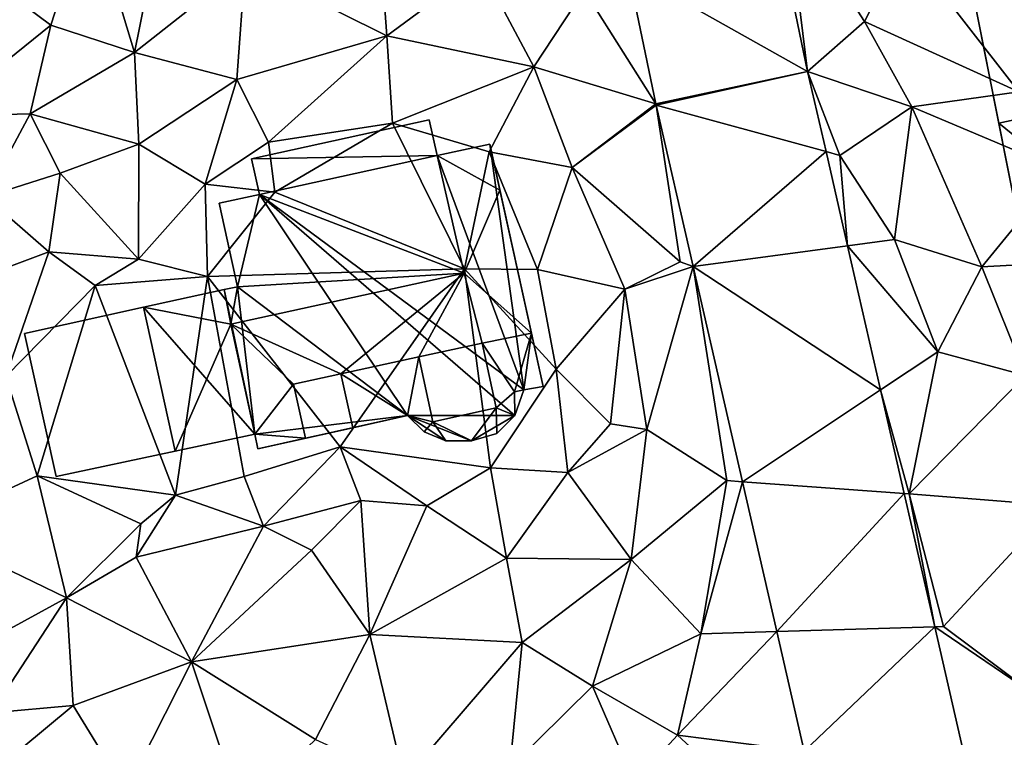
# Model space of a CAD drawing. Extents: x -1000 to 43, y -1020 to 15.
# Drawn here: x -431 to -393, y -840 to -812 of the extents above; entities that cross this region are included whole.
import ezdxf

# ---------------------------------------------------------------- set-up
doc = ezdxf.new("R2010")
doc.units = 0
doc.header["$MEASUREMENT"] = 0
for name, color, linetype in [('Bygninger_LOD2', 1, 'Continuous'), ('Terraen', 33, 'Continuous'), ('Terraen_vej', 33, 'Continuous')]:
    doc.layers.add(name, color=color, linetype=linetype)

# ---------------------------------------------------------------- blocks, each defined once
blk = doc.blocks.new('1km_6224_572_Flyttet_X-573000m_Y-6225000m_ACAD_1_FMEBLOCK48')
at = {"layer": 'Terraen_vej', "color": 251, "true_color": 0x555555}
for points in [[(30.071, 2.447, 27.886), (37.011, -1.45, 27.689), (35.607, 5.296, 27.954)], [(31.143, -2.701, 27.671), (37.011, -1.45, 27.689), (30.071, 2.447, 27.886)], [(31.156, -2.759, 27.668), (37.011, -1.45, 27.689), (31.143, -2.701, 27.671)], [(31.156, -2.759, 27.668), (37.722, -4.555, 27.563), (37.011, -1.45, 27.689)], [(31.156, -2.759, 27.668), (32.583, -8.996, 27.44), (37.722, -4.555, 27.563)], [(32.583, -8.996, 27.44), (38.556, -8.201, 27.416), (37.722, -4.555, 27.563)], [(32.583, -8.996, 27.44), (39.83, -13.77, 27.192), (38.556, -8.201, 27.416)], [(34.488, -17.324, 27.136), (39.83, -13.77, 27.192), (32.583, -8.996, 27.44)], [(34.488, -17.324, 27.136), (40.749, -17.786, 27.03), (39.83, -13.77, 27.192)], [(35.815, -23.122, 26.924), (40.749, -17.786, 27.03), (34.488, -17.324, 27.136)], [(35.815, -23.122, 26.924), (41.929, -22.94, 26.822), (40.749, -17.786, 27.03)], [(36.875, -27.753, 26.755), (41.929, -22.94, 26.822), (35.815, -23.122, 26.924)], [(36.875, -27.753, 26.755), (43.814, -31.181, 26.49), (41.929, -22.94, 26.822)]]:
    blk.add_polyline3d(points, close=True, dxfattribs=at)
blk = doc.blocks.new('1km_6224_572_Flyttet_X-573000m_Y-6225000m_ACAD_1_FMEBLOCK96')
at = {"layer": 'Terraen', "color": 9, "true_color": 0xbbbbbb}
for points in [[(9.25, 5, 27.33), (10.98, -0.72, 27.26), (12.27, 5.67, 27.51)], [(15.26, 2.66, 27.44), (12.27, 5.67, 27.51), (10.98, -0.72, 27.26)], [(9.25, 5, 27.33), (3.81, 3.27, 27.09), (7.75, 0.34, 27.06)], [(9.25, 5, 27.33), (7.75, 0.34, 27.06), (10.98, -0.72, 27.26)], [(37.011, -1.45, 27.689), (36.19, 5.17, 27.81), (35.607, 5.296, 27.954)], [(37.011, -1.45, 27.689), (39.21, 0.48, 27.83), (36.19, 5.17, 27.81)], [(36.19, 5.17, 27.81), (39.21, 0.48, 27.83), (40.74, 3.47, 28.13)], [(15.26, 2.66, 27.44), (20.74, -0.08, 27.49), (20.43, 4.15, 27.52)], [(24.36, 2.61, 27.79), (20.43, 4.15, 27.52), (20.74, -0.08, 27.49)], [(45.18, -2.24, 27.84), (40.74, 3.47, 28.13), (39.21, 0.48, 27.83)], [(45.18, -2.24, 27.84), (47.03, 2.65, 28.11), (40.74, 3.47, 28.13)], [(3.38, -3.18, 27.34), (7.75, 0.34, 27.06), (3.81, 3.27, 27.09)], [(15.26, 2.66, 27.44), (10.98, -0.72, 27.26), (14.94, -1.76, 27.24)], [(15.26, 2.66, 27.44), (14.94, -1.76, 27.24), (20.74, -0.08, 27.49)], [(24.36, 2.61, 27.79), (20.74, -0.08, 27.49), (26.42, -1.27, 27.59)], [(24.36, 2.61, 27.79), (26.42, -1.27, 27.59), (28.37, 1.69, 27.92)], [(31.143, -2.701, 27.671), (30.071, 2.447, 27.886), (28.37, 1.69, 27.92)], [(31.143, -2.701, 27.671), (28.37, 1.69, 27.92), (26.42, -1.27, 27.59)], [(37.011, -1.45, 27.689), (41.04, -2.82, 27.8), (39.21, 0.48, 27.83)], [(45.18, -2.24, 27.84), (39.21, 0.48, 27.83), (41.04, -2.82, 27.8)], [(3.38, -3.18, 27.34), (6.94, -3.09, 27.13), (7.75, 0.34, 27.06)], [(7.75, 0.34, 27.06), (6.94, -3.09, 27.13), (10.98, -0.72, 27.26)], [(16.16, -4.19, 27.2), (20.74, -0.08, 27.49), (14.94, -1.76, 27.24)], [(16.16, -4.19, 27.2), (20.96, -3.45, 27.54), (20.74, -0.08, 27.49)], [(20.96, -3.45, 27.54), (26.42, -1.27, 27.59), (20.74, -0.08, 27.49)], [(10.98, -0.72, 27.26), (6.94, -3.09, 27.13), (11.15, -4.27, 26.65)], [(10.98, -0.72, 27.26), (11.15, -4.27, 26.65), (14.94, -1.76, 27.24)], [(20.96, -3.45, 27.54), (24.69, -4.56, 27.49), (26.42, -1.27, 27.59)], [(27.9, -5.17, 27.62), (26.42, -1.27, 27.59), (24.69, -4.56, 27.49)], [(31.143, -2.701, 27.671), (26.42, -1.27, 27.59), (27.9, -5.17, 27.62)], [(37.011, -1.45, 27.689), (38.25, -4.7, 27.45), (41.04, -2.82, 27.8)], [(37.011, -1.45, 27.689), (37.722, -4.555, 27.563), (38.25, -4.7, 27.45)], [(13.71, -5.82, 26.9), (14.94, -1.76, 27.24), (11.15, -4.27, 26.65)], [(13.71, -5.82, 26.9), (16.16, -4.19, 27.2), (14.94, -1.76, 27.24)], [(46.82, -5.26, 27.9), (45.18, -2.24, 27.84), (41.04, -2.82, 27.8)], [(31.156, -2.759, 27.668), (31.143, -2.701, 27.671), (27.9, -5.17, 27.62)], [(31.156, -2.759, 27.668), (27.9, -5.17, 27.62), (32.08, -8.82, 27.42)], [(31.156, -2.759, 27.668), (32.08, -8.82, 27.42), (32.583, -8.996, 27.44)], [(40.37, -7.96, 27.45), (41.04, -2.82, 27.8), (38.25, -4.7, 27.45)], [(40.37, -7.96, 27.45), (43.74, -9.01, 27.55), (41.04, -2.82, 27.8)], [(46.82, -5.26, 27.9), (41.04, -2.82, 27.8), (43.74, -9.01, 27.55)], [(3.38, -3.18, 27.34), (5.22, -6.31, 26.95), (6.94, -3.09, 27.13)], [(8.11, -5.39, 26.85), (6.94, -3.09, 27.13), (5.22, -6.31, 26.95)], [(8.11, -5.39, 26.85), (11.15, -4.27, 26.65), (6.94, -3.09, 27.13)], [(16.41, -6.12, 26.17), (20.96, -3.45, 27.54), (16.16, -4.19, 27.2)], [(16.41, -6.12, 26.17), (23.74, -9.09, 27.24), (20.96, -3.45, 27.54)], [(20.96, -3.45, 27.54), (23.74, -9.09, 27.24), (24.69, -4.56, 27.49)], [(11.14, -8.72, 27.03), (11.15, -4.27, 26.65), (8.11, -5.39, 26.85)], [(11.14, -8.72, 27.03), (13.71, -5.82, 26.9), (11.15, -4.27, 26.65)], [(13.71, -5.82, 26.9), (16.41, -6.12, 26.17), (16.16, -4.19, 27.2)], [(24.69, -4.56, 27.49), (23.74, -9.09, 27.24), (26.57, -9.12, 27.27)], [(27.9, -5.17, 27.62), (24.69, -4.56, 27.49), (26.57, -9.12, 27.27)], [(37.722, -4.555, 27.563), (38.556, -8.201, 27.416), (38.25, -4.7, 27.45)], [(38.556, -8.201, 27.416), (40.37, -7.96, 27.45), (38.25, -4.7, 27.45)], [(29.94, -9.88, 27.47), (27.9, -5.17, 27.62), (26.57, -9.12, 27.27)], [(32.08, -8.82, 27.42), (27.9, -5.17, 27.62), (29.94, -9.88, 27.47)], [(46.82, -5.26, 27.9), (43.74, -9.01, 27.55), (49.14, -8.71, 27.51)], [(7.67, -8.43, 26.35), (8.11, -5.39, 26.85), (5.22, -6.31, 26.95)], [(11.14, -8.72, 27.03), (8.11, -5.39, 26.85), (7.67, -8.43, 26.35)], [(11.14, -8.72, 27.03), (13.8, -9.39, 26.85), (13.71, -5.82, 26.9)], [(13.8, -9.39, 26.85), (16.41, -6.12, 26.17), (13.71, -5.82, 26.9)], [(7.67, -8.43, 26.35), (5.22, -6.31, 26.95), (4.36, -9.67, 26.8)], [(13.8, -9.39, 26.85), (23.74, -9.09, 27.24), (16.41, -6.12, 26.17)], [(38.556, -8.201, 27.416), (42.04, -12.3, 27.51), (40.37, -7.96, 27.45)], [(42.04, -12.3, 27.51), (43.74, -9.01, 27.55), (40.37, -7.96, 27.45)], [(38.556, -8.201, 27.416), (39.83, -13.77, 27.192), (42.04, -12.3, 27.51)], [(7.67, -8.43, 26.35), (4.36, -9.67, 26.8), (6, -13.25, 26.56)], [(9.46, -9.74, 26.16), (7.67, -8.43, 26.35), (6, -13.25, 26.56)], [(9.46, -9.74, 26.16), (11.14, -8.72, 27.03), (7.67, -8.43, 26.35)], [(9.46, -9.74, 26.16), (13.8, -9.39, 26.85), (11.14, -8.72, 27.03)], [(49.14, -8.71, 27.51), (43.74, -9.01, 27.55), (45.44, -13.22, 27.31)], [(13.8, -9.39, 26.85), (18.93, -15.97, 26.98), (23.74, -9.09, 27.24)], [(24.74, -16.79, 27.11), (23.74, -9.09, 27.24), (18.93, -15.97, 26.98)], [(24.74, -16.79, 27.11), (27.29, -12.97, 27.25), (23.74, -9.09, 27.24)], [(26.57, -9.12, 27.27), (23.74, -9.09, 27.24), (27.29, -12.97, 27.25)], [(29.94, -9.88, 27.47), (26.57, -9.12, 27.27), (27.29, -12.97, 27.25)], [(32.583, -8.996, 27.44), (32.08, -8.82, 27.42), (29.94, -9.88, 27.47)], [(32.583, -8.996, 27.44), (29.94, -9.88, 27.47), (30.79, -15.31, 27.32)], [(32.583, -8.996, 27.44), (30.79, -15.31, 27.32), (33.89, -17.28, 27.1)], [(34.488, -17.324, 27.136), (32.583, -8.996, 27.44), (33.89, -17.28, 27.1)], [(42.04, -12.3, 27.51), (45.44, -13.22, 27.31), (43.74, -9.01, 27.55)], [(12.57, -17.84, 27.04), (13.8, -9.39, 26.85), (9.46, -9.74, 26.16)], [(12.57, -17.84, 27.04), (15.22, -17.13, 27), (13.8, -9.39, 26.85)], [(13.8, -9.39, 26.85), (15.22, -17.13, 27), (18.93, -15.97, 26.98)], [(7.21, -17.1, 26.33), (9.46, -9.74, 26.16), (6, -13.25, 26.56)], [(7.21, -17.1, 26.33), (12.57, -17.84, 27.04), (9.46, -9.74, 26.16)], [(29.39, -15.08, 26.76), (29.94, -9.88, 27.47), (27.29, -12.97, 27.25)], [(29.39, -15.08, 26.76), (30.79, -15.31, 27.32), (29.94, -9.88, 27.47)], [(39.83, -13.77, 27.192), (40.94, -17.8, 26.95), (42.04, -12.3, 27.51)], [(42.04, -12.3, 27.51), (40.94, -17.8, 26.95), (45.44, -13.22, 27.31)], [(7.21, -17.1, 26.33), (6, -13.25, 26.56), (2.81, -19.14, 25.99)], [(27.74, -16.97, 27.01), (27.29, -12.97, 27.25), (24.74, -16.79, 27.11)], [(27.74, -16.97, 27.01), (29.39, -15.08, 26.76), (27.29, -12.97, 27.25)], [(46.6, -18.25, 27.05), (45.44, -13.22, 27.31), (40.94, -17.8, 26.95)], [(39.83, -13.77, 27.192), (40.749, -17.786, 27.03), (40.94, -17.8, 26.95)], [(27.74, -16.97, 27.01), (30.79, -15.31, 27.32), (29.39, -15.08, 26.76)], [(30.19, -20.34, 26.59), (30.79, -15.31, 27.32), (27.74, -16.97, 27.01)], [(30.19, -20.34, 26.59), (33.89, -17.28, 27.1), (30.79, -15.31, 27.32)], [(15.97, -19.04, 27.23), (18.93, -15.97, 26.98), (15.22, -17.13, 27)], [(15.97, -19.04, 27.23), (19.73, -18.05, 27.26), (18.93, -15.97, 26.98)], [(22.29, -18.26, 26.85), (18.93, -15.97, 26.98), (19.73, -18.05, 27.26)], [(22.29, -18.26, 26.85), (24.74, -16.79, 27.11), (18.93, -15.97, 26.98)], [(7.21, -17.1, 26.33), (2.81, -19.14, 25.99), (8.35, -21.82, 26.09)], [(11.23, -18.96, 27.2), (7.21, -17.1, 26.33), (8.35, -21.82, 26.09)], [(11.23, -18.96, 27.2), (12.57, -17.84, 27.04), (7.21, -17.1, 26.33)], [(15.97, -19.04, 27.23), (15.22, -17.13, 27), (12.57, -17.84, 27.04)], [(25.37, -20.28, 26.39), (24.74, -16.79, 27.11), (22.29, -18.26, 26.85)], [(25.37, -20.28, 26.39), (27.74, -16.97, 27.01), (24.74, -16.79, 27.11)], [(25.37, -20.28, 26.39), (30.19, -20.34, 26.59), (27.74, -16.97, 27.01)], [(32.88, -23.21, 26.89), (33.89, -17.28, 27.1), (30.19, -20.34, 26.59)], [(34.488, -17.324, 27.136), (33.89, -17.28, 27.1), (32.88, -23.21, 26.89)], [(35.815, -23.122, 26.924), (34.488, -17.324, 27.136), (32.88, -23.21, 26.89)], [(15.97, -19.04, 27.23), (12.57, -17.84, 27.04), (11.05, -20.24, 26.29)], [(11.23, -18.96, 27.2), (11.05, -20.24, 26.29), (12.57, -17.84, 27.04)], [(40.749, -17.786, 27.03), (41.929, -22.94, 26.822), (40.94, -17.8, 26.95)], [(41.929, -22.94, 26.822), (42.27, -22.93, 26.73), (40.94, -17.8, 26.95)], [(42.27, -22.93, 26.73), (46.6, -18.25, 27.05), (40.94, -17.8, 26.95)], [(15.97, -19.04, 27.23), (17.83, -19.97, 26.32), (19.73, -18.05, 27.26)], [(20.08, -23.24, 26.13), (19.73, -18.05, 27.26), (17.83, -19.97, 26.32)], [(20.08, -23.24, 26.13), (22.29, -18.26, 26.85), (19.73, -18.05, 27.26)], [(20.08, -23.24, 26.13), (25.37, -20.28, 26.39), (22.29, -18.26, 26.85)], [(45.84, -25.6, 26.74), (46.6, -18.25, 27.05), (42.27, -22.93, 26.73)], [(11.23, -18.96, 27.2), (8.35, -21.82, 26.09), (11.05, -20.24, 26.29)], [(8.35, -21.82, 26.09), (2.81, -19.14, 25.99), (3.87, -24.27, 25.92)], [(15.97, -19.04, 27.23), (11.05, -20.24, 26.29), (13.18, -24.3, 25.88)], [(15.97, -19.04, 27.23), (13.18, -24.3, 25.88), (17.83, -19.97, 26.32)], [(20.08, -23.24, 26.13), (17.83, -19.97, 26.32), (13.18, -24.3, 25.88)], [(13.18, -24.3, 25.88), (11.05, -20.24, 26.29), (8.35, -21.82, 26.09)], [(20.08, -23.24, 26.13), (25.97, -23.55, 26.3), (25.37, -20.28, 26.39)], [(25.37, -20.28, 26.39), (25.97, -23.55, 26.3), (30.19, -20.34, 26.59)], [(28.69, -25.23, 26.25), (30.19, -20.34, 26.59), (25.97, -23.55, 26.3)], [(28.69, -25.23, 26.25), (32.88, -23.21, 26.89), (30.19, -20.34, 26.59)], [(5.44, -26.27, 25.83), (8.35, -21.82, 26.09), (3.87, -24.27, 25.92)], [(5.44, -26.27, 25.83), (8.61, -25.98, 25.81), (8.35, -21.82, 26.09)], [(8.61, -25.98, 25.81), (13.18, -24.3, 25.88), (8.35, -21.82, 26.09)], [(28.69, -25.23, 26.25), (31.98, -27.13, 26.53), (32.88, -23.21, 26.89)], [(35.815, -23.122, 26.924), (32.88, -23.21, 26.89), (31.98, -27.13, 26.53)], [(36.875, -27.753, 26.755), (35.815, -23.122, 26.924), (31.98, -27.13, 26.53)], [(41.929, -22.94, 26.822), (45.84, -25.6, 26.74), (42.27, -22.93, 26.73)], [(43.814, -31.181, 26.49), (45.84, -25.6, 26.74), (41.929, -22.94, 26.822)], [(20.08, -23.24, 26.13), (13.18, -24.3, 25.88), (17.98, -27.3, 25.94)], [(20.08, -23.24, 26.13), (17.98, -27.3, 25.94), (21.41, -28.86, 25.98)], [(20.08, -23.24, 26.13), (21.41, -28.86, 25.98), (25.97, -23.55, 26.3)], [(25.97, -23.55, 26.3), (21.41, -28.86, 25.98), (25.5, -28.39, 26.14)], [(28.69, -25.23, 26.25), (25.97, -23.55, 26.3), (25.5, -28.39, 26.14)], [(8.61, -25.98, 25.81), (10.65, -29.31, 25.75), (13.18, -24.3, 25.88)], [(13.18, -24.3, 25.88), (10.65, -29.31, 25.75), (15.1, -30.06, 25.82)], [(13.18, -24.3, 25.88), (15.1, -30.06, 25.82), (17.98, -27.3, 25.94)], [(28.69, -25.23, 26.25), (25.5, -28.39, 26.14), (30.3, -28.95, 26.47)], [(28.69, -25.23, 26.25), (30.3, -28.95, 26.47), (31.98, -27.13, 26.53)], [(4.55, -29.35, 25.53), (8.61, -25.98, 25.81), (5.44, -26.27, 25.83)], [(4.55, -29.35, 25.53), (10.65, -29.31, 25.75), (8.61, -25.98, 25.81)], [(31.98, -27.13, 26.53), (30.3, -28.95, 26.47), (34.73, -29.67, 26.63)], [(36.875, -27.753, 26.755), (31.98, -27.13, 26.53), (34.73, -29.67, 26.63)]]:
    blk.add_polyline3d(points, close=True, dxfattribs=at)
blk = doc.blocks.new('building_174164')
at = {"layer": 'Bygninger_LOD2', "color": 16, "true_color": 0x7e0000}
for points in [[(2.905, 5.45, 28.08), (-4.655, 3.94, 27.91), (-4.655, 3.94, 32.43), (2.905, 5.45, 32.54)], [(-4.655, 3.94, 32.43), (2.905, 5.45, 32.54), (3.765, 1.11, 37.11), (-3.765, -0.52, 37.12)], [(-2.905, -4.88, 27.52), (-4.655, 3.94, 27.91), (2.905, 5.45, 28.08), (0.715, -4.16, 27.67)], [(0.715, -4.16, 27.67), (2.905, 5.45, 28.08), (3.285, -3.65, 27.32), (0.965, -5.45, 27.5)], [(3.285, -3.65, 27.32), (2.905, 5.45, 28.08), (4.655, -3.38, 27.53)], [(2.905, 5.45, 28.08), (4.655, -3.38, 27.53), (4.655, -3.38, 32.39)], [(2.905, 5.45, 32.54), (4.655, -3.38, 32.39), (3.765, 1.11, 37.11)], [(2.905, 5.45, 32.54), (2.905, 5.45, 28.08), (4.655, -3.38, 32.39)], [(-2.905, -4.88, 32.53), (-2.905, -4.88, 27.52), (-4.655, 3.94, 27.91)], [(-4.655, 3.94, 32.43), (-2.905, -4.88, 32.53), (-4.655, 3.94, 27.91)], [(-3.765, -0.52, 37.12), (-2.905, -4.88, 32.53), (-4.655, 3.94, 32.43)], [(0.715, -4.16, 32.47), (-3.765, -0.52, 37.12), (3.765, 1.11, 37.11)], [(3.285, -3.65, 32.42), (0.715, -4.16, 32.47), (3.765, 1.11, 37.11)], [(3.285, -3.65, 32.42), (3.765, 1.11, 37.11), (4.655, -3.38, 32.39)], [(-2.905, -4.88, 32.53), (-3.765, -0.52, 37.12), (0.715, -4.16, 32.47)], [(4.655, -3.38, 32.39), (3.285, -3.65, 32.42), (3.285, -3.65, 27.32), (4.655, -3.38, 27.53)], [(0.965, -5.45, 31.11), (0.715, -4.16, 32.47), (3.285, -3.65, 32.42)], [(3.285, -3.65, 27.32), (3.535, -4.94, 27.42), (0.965, -5.45, 27.5)], [(3.535, -4.94, 31.06), (0.965, -5.45, 31.11), (3.285, -3.65, 32.42)], [(3.285, -3.65, 32.42), (3.535, -4.94, 31.06), (3.535, -4.94, 27.42), (3.285, -3.65, 27.32)], [(-2.905, -4.88, 27.52), (0.715, -4.16, 27.67), (0.715, -4.16, 32.47), (-2.905, -4.88, 32.53)], [(0.715, -4.16, 27.67), (0.965, -5.45, 27.5), (0.965, -5.45, 31.11), (0.715, -4.16, 32.47)], [(0.965, -5.45, 27.5), (3.535, -4.94, 27.42), (3.535, -4.94, 31.06), (0.965, -5.45, 31.11)]]:
    blk.add_3dface(points, dxfattribs=at)
blk = doc.blocks.new('building_102651')
at = {"layer": 'Bygninger_LOD2', "color": 16, "true_color": 0x7e0000}
for points in [[(3.325, 6.41, 27.61), (3.625, 5.03, 27.32), (-3.245, 3.53, 26.39), (-3.545, 4.91, 26.73)], [(3.325, 6.41, 27.61), (-3.545, 4.91, 26.73), (-3.545, 4.91, 30.73), (3.325, 6.41, 30.72)], [(3.325, 6.41, 30.72), (3.625, 5.03, 32.28), (-3.545, 4.91, 30.73)], [(3.625, 5.03, 27.32), (3.325, 6.41, 27.61), (3.325, 6.41, 30.72), (3.625, 5.03, 32.28)], [(5.665, 5.48, 27.53), (3.625, 5.03, 27.32), (3.625, 5.03, 32.28), (5.665, 5.48, 32.27)], [(5.665, 5.48, 32.27), (6.055, 3.69, 34.29), (3.625, 5.03, 32.28)], [(6.985, -4.03, 27.12), (3.625, 5.03, 27.32), (5.665, 5.48, 27.53)], [(7.275, -1.84, 34.28), (5.665, 5.48, 27.53), (7.725, -3.9, 31.93)], [(7.275, -1.84, 34.28), (6.055, 3.69, 34.29), (5.665, 5.48, 27.53)], [(5.665, 5.48, 27.53), (7.725, -3.9, 27.2), (7.725, -3.9, 31.93)], [(6.055, 3.69, 34.29), (5.665, 5.48, 32.27), (5.665, 5.48, 27.53)], [(5.665, 5.48, 27.53), (7.725, -3.9, 27.2), (6.985, -4.03, 27.12)], [(-3.545, 4.91, 30.73), (3.625, 5.03, 32.28), (-3.245, 3.53, 32.28)], [(3.625, 5.03, 32.28), (4.675, 0.48, 37.42), (-3.245, 3.53, 32.28)], [(6.985, -4.03, 27.12), (-3.245, 3.53, 26.39), (3.625, 5.03, 27.32)], [(6.055, 3.69, 34.29), (4.675, 0.48, 37.42), (3.625, 5.03, 32.28)], [(-3.545, 4.91, 26.73), (-3.245, 3.53, 26.39), (-3.245, 3.53, 32.28), (-3.545, 4.91, 30.73)], [(-4.095, -0.04, 26.76), (-4.805, 3.19, 26.86), (-3.245, 3.53, 26.39)], [(-3.245, 3.53, 26.39), (-4.805, 3.19, 26.86), (-4.805, 3.19, 32.28), (-3.245, 3.53, 32.28)], [(-3.245, 3.53, 32.28), (-4.095, -0.04, 35.93), (-4.805, 3.19, 32.28)], [(4.675, 0.48, 37.42), (-4.095, -0.04, 35.93), (-3.245, 3.53, 32.28)], [(-4.095, -0.04, 26.76), (-3.245, 3.53, 26.39), (2.485, -5.03, 27.05)], [(2.485, -5.03, 27.05), (-3.245, 3.53, 26.39), (6.635, -5.02, 27.11)], [(6.635, -5.02, 27.11), (-3.245, 3.53, 26.39), (6.985, -4.03, 27.12)], [(4.675, 0.48, 37.42), (6.055, 3.69, 34.29), (7.275, -1.84, 34.28)], [(-4.095, -0.04, 35.93), (-4.805, 3.19, 32.28), (-4.805, 3.19, 26.86), (-4.095, -0.04, 26.76)], [(-4.355, -1.49, 37.43), (-4.095, -0.04, 35.93), (4.675, 0.48, 37.42)], [(-0.095, -3.41, 34.28), (-4.355, -1.49, 37.43), (4.675, 0.48, 37.42)], [(-0.095, -3.41, 34.28), (4.675, 0.48, 37.42), (2.915, -2.76, 34.28)], [(4.675, 0.48, 37.42), (5.365, -2.22, 34.3), (2.915, -2.76, 34.28)], [(7.275, -1.84, 34.28), (5.365, -2.22, 34.3), (4.675, 0.48, 37.42)], [(-4.605, -0.15, 31.35), (-4.355, -1.49, 31.36), (-7.725, -0.83, 31.44)], [(-4.605, -0.15, 31.35), (-4.605, -0.15, 26.78), (-7.725, -0.83, 28.36)], [(-7.725, -0.83, 31.44), (-4.605, -0.15, 31.35), (-7.725, -0.83, 28.36)], [(-4.605, -0.15, 26.78), (-7.725, -0.83, 26.84), (-7.725, -0.83, 28.36)], [(-7.725, -0.83, 26.84), (-4.605, -0.15, 26.78), (-3.425, -5.74, 26.97)], [(-4.095, -0.04, 26.76), (-4.605, -0.15, 26.78), (-4.605, -0.15, 31.35)], [(-4.095, -0.04, 35.93), (-4.605, -0.15, 31.35), (-4.605, -0.15, 35.92)], [(-4.095, -0.04, 35.93), (-4.095, -0.04, 26.76), (-4.605, -0.15, 31.35)], [(-4.355, -1.49, 37.43), (-4.605, -0.15, 35.92), (-4.095, -0.04, 35.93)], [(-3.425, -5.74, 26.97), (-4.605, -0.15, 26.78), (-4.095, -0.04, 26.76)], [(-4.605, -0.15, 35.92), (-4.355, -1.49, 31.36), (-3.425, -5.74, 32.59)], [(-4.355, -1.49, 37.43), (-4.605, -0.15, 35.92), (-3.425, -5.74, 32.59)], [(-4.605, -0.15, 35.92), (-4.605, -0.15, 31.35), (-4.355, -1.49, 31.36)], [(-3.425, -5.74, 26.97), (-4.095, -0.04, 26.76), (2.485, -5.03, 27.05)], [(-7.725, -0.83, 28.36), (-6.505, -6.41, 27), (-6.505, -6.41, 28.35)], [(-6.505, -6.41, 28.35), (-6.505, -6.41, 31.47), (-7.725, -0.83, 31.44)], [(-7.725, -0.83, 28.36), (-6.505, -6.41, 28.35), (-7.725, -0.83, 31.44)], [(-7.725, -0.83, 26.84), (-6.505, -6.41, 27), (-7.725, -0.83, 28.36)], [(-4.355, -1.49, 31.36), (-6.505, -6.41, 31.47), (-7.725, -0.83, 31.44)], [(-6.505, -6.41, 27), (-7.725, -0.83, 26.84), (-3.425, -5.74, 26.97)], [(-4.355, -1.49, 31.36), (-3.425, -5.74, 31.39), (-6.505, -6.41, 31.47)], [(-3.425, -5.74, 32.59), (-4.355, -1.49, 31.36), (-3.425, -5.74, 31.39)], [(-1.925, -3.81, 34.29), (-4.355, -1.49, 37.43), (-0.095, -3.41, 34.28)], [(-4.355, -1.49, 37.43), (-1.925, -3.81, 34.29), (-3.425, -5.74, 32.59)], [(7.275, -1.84, 34.28), (6.625, -4.11, 31.97), (5.365, -2.22, 34.3)], [(7.275, -1.84, 34.28), (6.985, -4.03, 31.97), (6.625, -4.11, 31.97)], [(6.985, -4.03, 31.97), (7.275, -1.84, 34.28), (7.725, -3.9, 31.93)], [(2.915, -2.76, 34.28), (5.365, -2.22, 34.3), (5.915, -4.73, 34.27), (3.465, -5.27, 34.23)], [(5.915, -4.73, 31.46), (5.365, -2.22, 34.3), (5.915, -4.73, 34.27)], [(5.365, -2.22, 34.3), (6.625, -4.11, 31.97), (5.915, -4.73, 31.46)], [(-0.095, -3.41, 34.28), (2.915, -2.76, 34.28), (2.485, -5.03, 31.95)], [(2.485, -5.03, 31.95), (2.915, -2.76, 34.28), (3.465, -5.27, 31.46)], [(3.465, -5.27, 34.23), (2.915, -2.76, 34.28), (3.465, -5.27, 31.46)], [(-1.925, -3.81, 34.29), (-0.095, -3.41, 34.28), (0.365, -5.5, 34.27), (-1.465, -5.9, 34.29)], [(0.365, -5.5, 31.95), (-0.095, -3.41, 34.28), (0.365, -5.5, 34.27)], [(0.365, -5.5, 31.95), (-0.095, -3.41, 34.28), (2.485, -5.03, 31.95)], [(-3.425, -5.74, 32.59), (-1.925, -3.81, 34.29), (-1.465, -5.9, 31.94)], [(-1.465, -5.9, 34.29), (-1.925, -3.81, 34.29), (-1.465, -5.9, 31.94)], [(6.625, -4.11, 31.97), (5.915, -4.73, 31.46), (6.625, -4.11, 31.46)], [(6.625, -4.11, 31.46), (6.635, -5.02, 31.46), (5.915, -4.73, 31.46)], [(6.625, -4.11, 31.46), (6.985, -4.03, 31.45), (6.985, -4.03, 31.97)], [(6.625, -4.11, 31.97), (6.625, -4.11, 31.46), (6.985, -4.03, 31.97)], [(6.625, -4.11, 31.46), (6.985, -4.03, 31.45), (6.635, -5.02, 31.46)], [(6.985, -4.03, 31.45), (6.635, -5.02, 31.46), (6.635, -5.02, 27.11), (6.985, -4.03, 27.12)], [(7.725, -3.9, 31.93), (6.985, -4.03, 31.45), (7.725, -3.9, 27.2)], [(6.985, -4.03, 31.45), (6.985, -4.03, 27.12), (7.725, -3.9, 27.2)], [(6.985, -4.03, 31.97), (6.985, -4.03, 31.45), (7.725, -3.9, 31.93)], [(3.465, -5.27, 31.46), (5.915, -4.73, 31.46), (5.915, -4.73, 34.27), (3.465, -5.27, 34.23)], [(5.915, -4.73, 31.46), (4.955, -6.01, 31.46), (3.465, -5.27, 31.46)], [(5.915, -4.73, 31.46), (5.935, -5.72, 31.46), (4.955, -6.01, 31.46)], [(6.635, -5.02, 31.46), (5.935, -5.72, 31.46), (5.915, -4.73, 31.46)], [(-3.305, -6.31, 26.96), (-3.425, -5.74, 26.97), (2.485, -5.03, 27.05)], [(0.365, -5.5, 31.95), (2.485, -5.03, 27.05), (-3.305, -6.31, 26.96)], [(2.485, -5.03, 31.46), (2.485, -5.03, 27.05), (0.365, -5.5, 31.95)], [(2.485, -5.03, 31.95), (2.485, -5.03, 31.46), (0.365, -5.5, 31.95)], [(4.955, -6.01, 27.02), (2.485, -5.03, 27.05), (6.635, -5.02, 27.11)], [(2.485, -5.03, 31.46), (3.465, -5.27, 31.46), (2.485, -5.03, 31.95)], [(2.485, -5.03, 27.05), (3.125, -5.66, 27.04), (3.125, -5.66, 31.46), (2.485, -5.03, 31.46)], [(2.485, -5.03, 27.05), (3.965, -6.01, 27.04), (3.125, -5.66, 27.04)], [(4.955, -6.01, 27.02), (3.965, -6.01, 27.04), (2.485, -5.03, 27.05)], [(3.465, -5.27, 31.46), (3.125, -5.66, 31.46), (2.485, -5.03, 31.46)], [(3.465, -5.27, 31.46), (3.965, -6.01, 31.46), (3.125, -5.66, 31.46)], [(3.965, -6.01, 31.46), (3.465, -5.27, 31.46), (4.955, -6.01, 31.46)], [(4.955, -6.01, 27.02), (6.635, -5.02, 27.11), (5.935, -5.72, 27.06)], [(5.935, -5.72, 27.06), (6.635, -5.02, 27.11), (6.635, -5.02, 31.46), (5.935, -5.72, 31.46)], [(-1.465, -5.9, 31.94), (0.365, -5.5, 31.95), (-3.305, -6.31, 26.96)], [(-1.465, -5.9, 34.29), (0.365, -5.5, 34.27), (-1.465, -5.9, 31.94)], [(0.365, -5.5, 34.27), (0.365, -5.5, 31.95), (-1.465, -5.9, 31.94)], [(3.125, -5.66, 27.04), (3.965, -6.01, 27.04), (3.965, -6.01, 31.46), (3.125, -5.66, 31.46)], [(-6.505, -6.41, 28.35), (-6.505, -6.41, 27), (-3.425, -5.74, 26.97)], [(-6.505, -6.41, 28.35), (-3.425, -5.74, 26.97), (-3.425, -5.74, 31.39)], [(-6.505, -6.41, 31.47), (-6.505, -6.41, 28.35), (-3.425, -5.74, 31.39)], [(-3.425, -5.74, 32.59), (-3.425, -5.74, 31.39), (-3.305, -6.31, 31.94)], [(-3.425, -5.74, 31.39), (-3.305, -6.31, 26.96), (-3.305, -6.31, 31.94)], [(-3.425, -5.74, 26.97), (-3.305, -6.31, 26.96), (-3.425, -5.74, 31.39)], [(-3.305, -6.31, 31.94), (-3.425, -5.74, 32.59), (-1.465, -5.9, 31.94)], [(-1.465, -5.9, 31.94), (-3.305, -6.31, 26.96), (-3.305, -6.31, 31.94)], [(3.965, -6.01, 27.04), (4.955, -6.01, 27.02), (4.955, -6.01, 31.46), (3.965, -6.01, 31.46)], [(4.955, -6.01, 27.02), (5.935, -5.72, 27.06), (5.935, -5.72, 31.46), (4.955, -6.01, 31.46)]]:
    blk.add_3dface(points, dxfattribs=at)
blk = doc.blocks.new('building_207284')
at = {"layer": 'Bygninger_LOD2', "color": 16, "true_color": 0x7e0000}
for points in [[(-2.91, 2.255, 28.34), (1.69, 3.275, 28.36), (1.69, 3.275, 26.84), (-2.91, 2.255, 26.5)], [(-1.69, -3.275, 28.33), (-2.91, 2.255, 28.34), (1.69, 3.275, 28.36), (2.91, -2.305, 28.35)], [(2.91, -2.305, 27), (-1.69, -3.275, 26.31), (-2.91, 2.255, 26.5), (1.69, 3.275, 26.84)], [(1.69, 3.275, 28.36), (2.91, -2.305, 28.35), (2.91, -2.305, 27), (1.69, 3.275, 26.84)], [(-1.69, -3.275, 28.33), (-2.91, 2.255, 28.34), (-2.91, 2.255, 26.5), (-1.69, -3.275, 26.31)], [(2.91, -2.305, 28.35), (-1.69, -3.275, 28.33), (-1.69, -3.275, 26.31), (2.91, -2.305, 27)]]:
    blk.add_3dface(points, dxfattribs=at)

msp = doc.modelspace()

# ---------------------------------------------------------------- block references
at = {"layer": 'Bygninger_LOD2', "color": 16, "true_color": 0x7e0000}
for name, p in [('building_174164', (-389.325, -815.43)), ('building_102651', (-418.445, -822.24)), ('building_207284', (-427.86, -826.345))]:
    msp.add_blockref(name, p, dxfattribs=at)
at = {"layer": 'Terraen', "color": 9, "true_color": 0xbbbbbb}
msp.add_blockref('1km_6224_572_Flyttet_X-573000m_Y-6225000m_ACAD_1_FMEBLOCK96', (-437.5, -812.5), dxfattribs=at)
at = {"layer": 'Terraen_vej', "color": 251, "true_color": 0x555555}
msp.add_blockref('1km_6224_572_Flyttet_X-573000m_Y-6225000m_ACAD_1_FMEBLOCK48', (-437.5, -812.5), dxfattribs=at)

doc.saveas('drawing.dxf')
